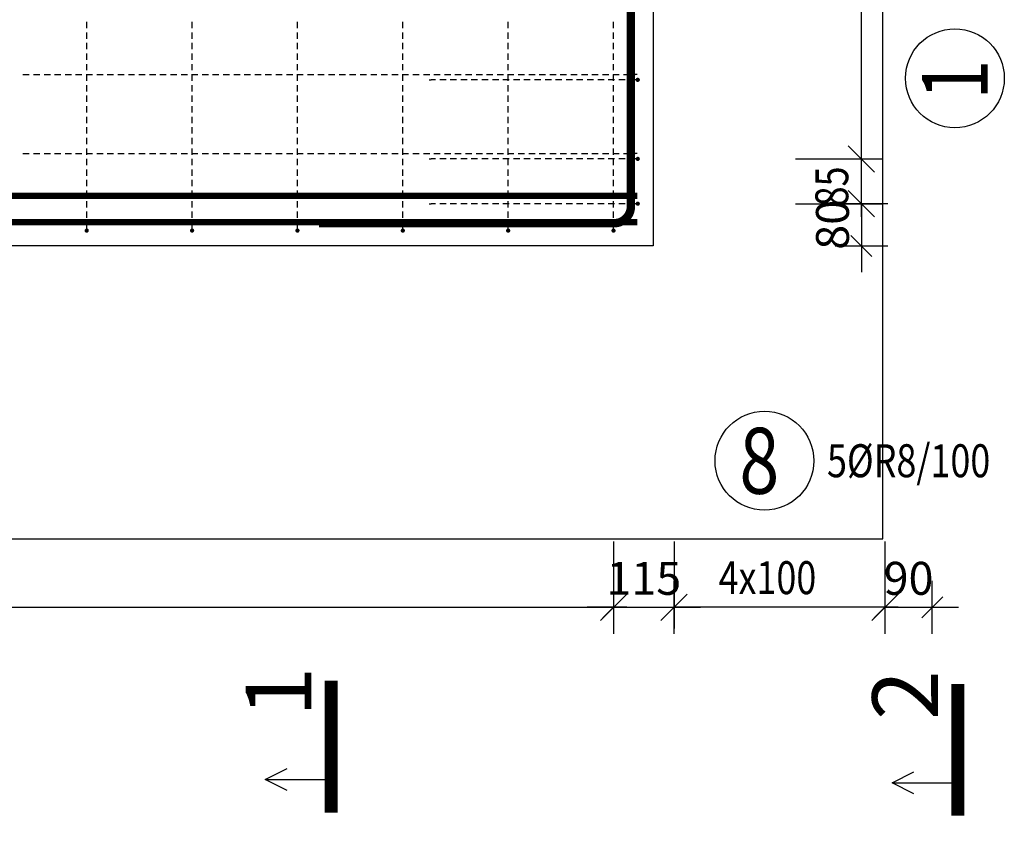
# Model space of a CAD drawing. Units: millimetres. Extents: x -83014 to -67264, y -36588 to -19711.
# Drawn here: x -76640 to -74771, y -32250 to -30727 of the extents above; entities that cross this region are included whole.
import ezdxf

# ---------------------------------------------------------------- set-up
doc = ezdxf.new("R2010")
doc.units = ezdxf.units.MM
doc.header["$LTSCALE"] = 20
doc.linetypes.add('DASHDOT', pattern=[25.4, 12.7, -6.35, 0, -6.35])
doc.layers.add('CUTVIEWLIMITS', color=1, linetype='Continuous', plot=False)
for name, color, linetype in [('K-KOTY', 151, 'Continuous'), ('K-TVAR', 2, 'Continuous'), ('Kóty_POPIS_ŘADY', 2, 'Continuous'), ('P_PŘÍČNÉ-HORNÍ', 31, 'Continuous'), ('Polp_POLOŽKA', 2, 'Continuous'), ('Řez_ČÁRY', 1, 'DASHDOT')]:
    doc.layers.add(name, color=color, linetype=linetype)
doc.styles.add('KCE-text', font='romans.shx', dxfattribs={"width": 0.8, "height": 62.5})
doc.styles.add('RomanS', font='romans.shx', dxfattribs={"width": 0.7})
doc.styles.get("Standard").update_dxf_attribs({"font": 'txt.shx', "height": 62.5})
doc.dimstyles.new('KCE-25', dxfattribs={"dimscale": 25, "dimtxt": 2.5, "dimasz": 1, "dimexe": 1.25, "dimexo": 0.625, "dimtad": 1, "dimdec": 0, "dimtxsty": 'RomanS', "dimblk": 'dim_end', "dimcen": 2.5, "dimse1": 1, "dimse2": 1, "dimclrt": 2, "dimadec": 1, "dimazin": 0, "dimtfac": 1, "dimtdec": 0, "dimtix": 1, "dimtmove": 2, "dimatfit": 3, "dimldrblk": 'dim_end', "dimfxl": 1, "dimarcsym": 0})

# ---------------------------------------------------------------- blocks, each defined once
blk = doc.blocks.new('dim_end')
for p, q in [((0, 2), (0, -2)), ((-0.8, -0.8), (0.8, 0.8)), ((1, 0), (-1, 0))]:
    blk.add_line(p, q)
blk = doc.blocks.new('*D664')
at = {"layer": 'Defpoints', "color": 0, "ltscale": 0.5, "transparency": 16777216}
for p in [(-75466.6, -31076.3), (-75437.6, -31156.3), (-75042, -31156.3)]:
    blk.add_point(p, dxfattribs=at)
at = {"layer": 'K-KOTY', "color": 0, "lineweight": -2, "ltscale": 0.5, "transparency": 16777216}
for p, q in [((-75042, -31051.3), (-75042, -31026.3)), ((-75042, -31076.3), (-75042, -31156.3)), ((-75042, -31181.3), (-75042, -31206.3))]:
    blk.add_line(p, q, dxfattribs=at)
at = {"layer": 'K-KOTY', "color": 0, "lineweight": -2, "ltscale": 0.5, "transparency": 16777216, "xscale": 25, "yscale": 25, "zscale": 25}
for p, rotation in [((-75042, -31076.3), 270), ((-75042, -31156.3), 90)]:
    blk.add_blockref('dim_end', p, dxfattribs=dict(at, rotation=rotation))
at = {"layer": 'K-KOTY', "color": 2, "ltscale": 0.5, "transparency": 16777216, "insert": (-75088.9, -31116.3), "char_height": 62.5, "attachment_point": 5, "rotation": 90, "style": 'RomanS'}
blk.add_mtext('80', dxfattribs=at)
blk = doc.blocks.new('*D665')
at = {"layer": 'Defpoints', "color": 0, "ltscale": 0.5, "transparency": 16777216}
for p in [(-75512.6, -31716.9), (-75397.6, -31716.9), (-75397.6, -31841.9)]:
    blk.add_point(p, dxfattribs=at)
at = {"layer": 'K-KOTY', "color": 0, "lineweight": -2, "ltscale": 0.5, "transparency": 16777216}
for p, q in [((-75537.6, -31841.9), (-75562.6, -31841.9)), ((-75512.6, -31841.9), (-75397.6, -31841.9)), ((-75372.6, -31841.9), (-75347.6, -31841.9))]:
    blk.add_line(p, q, dxfattribs=at)
at = {"layer": 'K-KOTY', "color": 0, "lineweight": -2, "ltscale": 0.5, "transparency": 16777216, "xscale": 25, "yscale": 25, "zscale": 25}
blk.add_blockref('dim_end', (-75512.6, -31841.9), dxfattribs=at)
at = {"layer": 'K-KOTY', "color": 0, "lineweight": -2, "ltscale": 0.5, "transparency": 16777216, "xscale": 25, "yscale": 25, "zscale": 25, "rotation": 180}
blk.add_blockref('dim_end', (-75397.6, -31841.9), dxfattribs=at)
at = {"layer": 'K-KOTY', "color": 2, "ltscale": 0.5, "transparency": 16777216, "insert": (-75455.1, -31795), "char_height": 62.5, "attachment_point": 5, "style": 'RomanS'}
blk.add_mtext('115', dxfattribs=at)
blk = doc.blocks.new('*D666')
at = {"layer": 'Defpoints', "color": 0, "ltscale": 0.5, "transparency": 16777216}
for p in [(-74997.6, -30047.3), (-74907.6, -30076.3), (-74907.6, -31841.9)]:
    blk.add_point(p, dxfattribs=at)
at = {"layer": 'K-KOTY', "color": 0, "lineweight": -2, "ltscale": 0.5, "transparency": 16777216}
for p, q in [((-75022.6, -31841.9), (-75047.6, -31841.9)), ((-74997.6, -31841.9), (-74907.6, -31841.9)), ((-74882.6, -31841.9), (-74857.6, -31841.9))]:
    blk.add_line(p, q, dxfattribs=at)
at = {"layer": 'K-KOTY', "color": 0, "lineweight": -2, "ltscale": 0.5, "transparency": 16777216, "xscale": 25, "yscale": 25, "zscale": 25}
blk.add_blockref('dim_end', (-74997.6, -31841.9), dxfattribs=at)
at = {"layer": 'K-KOTY', "color": 0, "lineweight": -2, "ltscale": 0.5, "transparency": 16777216, "xscale": 25, "yscale": 25, "zscale": 25, "rotation": 180}
blk.add_blockref('dim_end', (-74907.6, -31841.9), dxfattribs=at)
at = {"layer": 'K-KOTY', "color": 2, "ltscale": 0.5, "transparency": 16777216, "insert": (-74952.6, -31795), "char_height": 62.5, "attachment_point": 5, "style": 'RomanS'}
blk.add_mtext('90', dxfattribs=at)

msp = doc.modelspace()

# ---------------------------------------------------------------- linework, layer by layer
at = {"layer": 'CUTVIEWLIMITS'}
msp.add_lwpolyline([(-81673.6, -31712.3), (-75001.6, -31712.3), (-75001.6, -29250.3), (-81673.6, -29250.3)], close=True, dxfattribs=at)
at = {"layer": 'K-TVAR', "color": 7}
for p, q in [((-75437.6, -30076.3), (-75437.6, -31156.3)), ((-75437.6, -31156.3), (-80587.6, -31156.3))]:
    msp.add_line(p, q, dxfattribs=at)
at = {"layer": 'Kóty_POPIS_ŘADY', "color": 151}
for p, q in [((-75042, -31076.3), (-75042, -30091.3)), ((-75067, -30966.3), (-75017, -31016.3)), ((-75017, -31016.3), (-75067, -30966.3)), ((-75167, -30991.3), (-75002, -30991.3)), ((-75067, -31051.3), (-75017, -31101.3)), ((-75167, -31076.3), (-75002, -31076.3)), ((-75512.6, -31716.9), (-75512.6, -31881.9)), ((-75397.6, -31716.9), (-75397.6, -31881.9)), ((-74997.6, -31716.9), (-74997.6, -31881.9)), ((-75537.6, -31866.9), (-75487.6, -31816.9)), ((-75372.6, -31816.9), (-75422.6, -31866.9)), ((-75022.6, -31866.9), (-74972.6, -31816.9)), ((-80512.6, -31841.9), (-75512.6, -31841.9)), ((-74997.6, -31841.9), (-75397.6, -31841.9))]:
    msp.add_line(p, q, dxfattribs=at)
at = {"layer": 'P_PŘÍČNÉ-HORNÍ'}
for points in [[(-76071.6, -31113.3, 16, 16, 0), (-75511.6, -31113.3, 16, 16, 0.414214), (-75479.6, -31081.3, 16, 16, 0), (-75479.6, -29881.3, 16, 16, 0.414214), (-75511.6, -29849.3, 16, 16, 0), (-76071.6, -29849.3, 16, 16, 0)], [(-80557.6, -31061.3, 12, 12, 0), (-75467.6, -31061.3, 12, 12, 0)], [(-80557.6, -31111.3, 12, 12, 0), (-75467.6, -31111.3, 12, 12, 0)]]:
    msp.add_lwpolyline(points, format="xyseb", dxfattribs=at)
for points in [[(-76512.6, -30743.3), (-76512.6, -30731.3)], [(-76312.6, -30743.3), (-76312.6, -30731.3)], [(-76112.6, -30743.3), (-76112.6, -30731.3)], [(-75912.6, -30743.3), (-75912.6, -30731.3)], [(-75712.6, -30743.3), (-75712.6, -30731.3)], [(-75512.6, -30743.3), (-75512.6, -30731.3)], [(-76512.6, -30763.3), (-76512.6, -30751.3)], [(-76312.6, -30763.3), (-76312.6, -30751.3)], [(-76112.6, -30763.3), (-76112.6, -30751.3)], [(-75912.6, -30763.3), (-75912.6, -30751.3)], [(-75712.6, -30763.3), (-75712.6, -30751.3)], [(-75512.6, -30763.3), (-75512.6, -30751.3)], [(-76512.6, -30783.3), (-76512.6, -30771.3)], [(-76312.6, -30783.3), (-76312.6, -30771.3)], [(-76112.6, -30783.3), (-76112.6, -30771.3)], [(-75912.6, -30783.3), (-75912.6, -30771.3)], [(-75712.6, -30783.3), (-75712.6, -30771.3)], [(-75512.6, -30783.3), (-75512.6, -30771.3)], [(-76512.6, -30803.3), (-76512.6, -30791.3)], [(-76312.6, -30803.3), (-76312.6, -30791.3)], [(-76112.6, -30803.3), (-76112.6, -30791.3)], [(-75912.6, -30803.3), (-75912.6, -30791.3)], [(-75712.6, -30803.3), (-75712.6, -30791.3)], [(-75512.6, -30803.3), (-75512.6, -30791.3)], [(-76512.6, -30823.3), (-76512.6, -30811.3)], [(-76312.6, -30823.3), (-76312.6, -30811.3)], [(-76112.6, -30823.3), (-76112.6, -30811.3)], [(-75912.6, -30823.3), (-75912.6, -30811.3)], [(-75712.6, -30823.3), (-75712.6, -30811.3)], [(-75512.6, -30823.3), (-75512.6, -30811.3)], [(-76633.6, -30831.3), (-76621.6, -30831.3)], [(-76633.6, -30831.3), (-76621.6, -30831.3)], [(-76613.6, -30831.3), (-76601.6, -30831.3)], [(-76613.6, -30831.3), (-76601.6, -30831.3)], [(-76593.6, -30831.3), (-76581.6, -30831.3)], [(-76593.6, -30831.3), (-76581.6, -30831.3)], [(-76573.6, -30831.3), (-76561.6, -30831.3)], [(-76573.6, -30831.3), (-76561.6, -30831.3)], [(-76553.6, -30831.3), (-76541.6, -30831.3)], [(-76553.6, -30831.3), (-76541.6, -30831.3)], [(-76533.6, -30831.3), (-76521.6, -30831.3)], [(-76533.6, -30831.3), (-76521.6, -30831.3)], [(-76513.6, -30831.3), (-76501.6, -30831.3)], [(-76513.6, -30831.3), (-76501.6, -30831.3)], [(-76512.6, -30843.3), (-76512.6, -30831.3)], [(-76493.6, -30831.3), (-76481.6, -30831.3)], [(-76493.6, -30831.3), (-76481.6, -30831.3)], [(-76473.6, -30831.3), (-76461.6, -30831.3)], [(-76473.6, -30831.3), (-76461.6, -30831.3)], [(-76453.6, -30831.3), (-76441.6, -30831.3)], [(-76453.6, -30831.3), (-76441.6, -30831.3)], [(-76433.6, -30831.3), (-76421.6, -30831.3)], [(-76433.6, -30831.3), (-76421.6, -30831.3)], [(-76413.6, -30831.3), (-76401.6, -30831.3)], [(-76413.6, -30831.3), (-76401.6, -30831.3)], [(-76393.6, -30831.3), (-76381.6, -30831.3)], [(-76393.6, -30831.3), (-76381.6, -30831.3)], [(-76373.6, -30831.3), (-76361.6, -30831.3)], [(-76373.6, -30831.3), (-76361.6, -30831.3)], [(-76353.6, -30831.3), (-76341.6, -30831.3)], [(-76353.6, -30831.3), (-76341.6, -30831.3)], [(-76333.6, -30831.3), (-76321.6, -30831.3)], [(-76333.6, -30831.3), (-76321.6, -30831.3)], [(-76313.6, -30831.3), (-76301.6, -30831.3)], [(-76313.6, -30831.3), (-76301.6, -30831.3)], [(-76312.6, -30843.3), (-76312.6, -30831.3)], [(-76293.6, -30831.3), (-76281.6, -30831.3)], [(-76293.6, -30831.3), (-76281.6, -30831.3)], [(-76273.6, -30831.3), (-76261.6, -30831.3)], [(-76273.6, -30831.3), (-76261.6, -30831.3)], [(-76253.6, -30831.3), (-76241.6, -30831.3)], [(-76253.6, -30831.3), (-76241.6, -30831.3)], [(-76233.6, -30831.3), (-76221.6, -30831.3)], [(-76233.6, -30831.3), (-76221.6, -30831.3)], [(-76213.6, -30831.3), (-76201.6, -30831.3)], [(-76213.6, -30831.3), (-76201.6, -30831.3)], [(-76193.6, -30831.3), (-76181.6, -30831.3)], [(-76193.6, -30831.3), (-76181.6, -30831.3)], [(-76173.6, -30831.3), (-76161.6, -30831.3)], [(-76173.6, -30831.3), (-76161.6, -30831.3)], [(-76153.6, -30831.3), (-76141.6, -30831.3)], [(-76153.6, -30831.3), (-76141.6, -30831.3)], [(-76133.6, -30831.3), (-76121.6, -30831.3)], [(-76133.6, -30831.3), (-76121.6, -30831.3)], [(-76113.6, -30831.3), (-76101.6, -30831.3)], [(-76113.6, -30831.3), (-76101.6, -30831.3)], [(-76112.6, -30843.3), (-76112.6, -30831.3)], [(-76093.6, -30831.3), (-76081.6, -30831.3)], [(-76093.6, -30831.3), (-76081.6, -30831.3)], [(-76073.6, -30831.3), (-76061.6, -30831.3)], [(-76073.6, -30831.3), (-76061.6, -30831.3)], [(-76053.6, -30831.3), (-76041.6, -30831.3)], [(-76053.6, -30831.3), (-76041.6, -30831.3)], [(-76033.6, -30831.3), (-76021.6, -30831.3)], [(-76033.6, -30831.3), (-76021.6, -30831.3)], [(-76013.6, -30831.3), (-76001.6, -30831.3)], [(-76013.6, -30831.3), (-76001.6, -30831.3)], [(-75993.6, -30831.3), (-75981.6, -30831.3)], [(-75993.6, -30831.3), (-75981.6, -30831.3)], [(-75973.6, -30831.3), (-75961.6, -30831.3)], [(-75973.6, -30831.3), (-75961.6, -30831.3)], [(-75953.6, -30831.3), (-75941.6, -30831.3)], [(-75953.6, -30831.3), (-75941.6, -30831.3)], [(-75933.6, -30831.3), (-75921.6, -30831.3)], [(-75933.6, -30831.3), (-75921.6, -30831.3)], [(-75913.6, -30831.3), (-75901.6, -30831.3)], [(-75913.6, -30831.3), (-75901.6, -30831.3)], [(-75912.6, -30843.3), (-75912.6, -30831.3)], [(-75893.6, -30831.3), (-75881.6, -30831.3)], [(-75893.6, -30831.3), (-75881.6, -30831.3)], [(-75873.6, -30831.3), (-75861.6, -30831.3)], [(-75873.6, -30831.3), (-75861.6, -30831.3)], [(-75853.6, -30831.3), (-75841.6, -30831.3)], [(-75853.6, -30831.3), (-75841.6, -30831.3)], [(-75833.6, -30831.3), (-75821.6, -30831.3)], [(-75833.6, -30831.3), (-75821.6, -30831.3)], [(-75813.6, -30831.3), (-75801.6, -30831.3)], [(-75813.6, -30831.3), (-75801.6, -30831.3)], [(-75793.6, -30831.3), (-75781.6, -30831.3)], [(-75793.6, -30831.3), (-75781.6, -30831.3)], [(-75773.6, -30831.3), (-75761.6, -30831.3)], [(-75773.6, -30831.3), (-75761.6, -30831.3)], [(-75753.6, -30831.3), (-75741.6, -30831.3)], [(-75753.6, -30831.3), (-75741.6, -30831.3)], [(-75733.6, -30831.3), (-75721.6, -30831.3)], [(-75733.6, -30831.3), (-75721.6, -30831.3)], [(-75713.6, -30831.3), (-75701.6, -30831.3)], [(-75713.6, -30831.3), (-75701.6, -30831.3)], [(-75712.6, -30843.3), (-75712.6, -30831.3)], [(-75693.6, -30831.3), (-75681.6, -30831.3)], [(-75693.6, -30831.3), (-75681.6, -30831.3)], [(-75673.6, -30831.3), (-75661.6, -30831.3)], [(-75673.6, -30831.3), (-75661.6, -30831.3)], [(-75653.6, -30831.3), (-75641.6, -30831.3)], [(-75653.6, -30831.3), (-75641.6, -30831.3)], [(-75633.6, -30831.3), (-75621.6, -30831.3)], [(-75633.6, -30831.3), (-75621.6, -30831.3)], [(-75613.6, -30831.3), (-75601.6, -30831.3)], [(-75613.6, -30831.3), (-75601.6, -30831.3)], [(-75593.6, -30831.3), (-75581.6, -30831.3)], [(-75593.6, -30831.3), (-75581.6, -30831.3)], [(-75573.6, -30831.3), (-75561.6, -30831.3)], [(-75573.6, -30831.3), (-75561.6, -30831.3)], [(-75553.6, -30831.3), (-75541.6, -30831.3)], [(-75553.6, -30831.3), (-75541.6, -30831.3)], [(-75533.6, -30831.3), (-75521.6, -30831.3)], [(-75533.6, -30831.3), (-75521.6, -30831.3)], [(-75513.6, -30831.3), (-75501.6, -30831.3)], [(-75513.6, -30831.3), (-75501.6, -30831.3)], [(-75512.6, -30843.3), (-75512.6, -30831.3)], [(-75493.6, -30831.3), (-75481.6, -30831.3)], [(-75493.6, -30831.3), (-75481.6, -30831.3)], [(-75473.6, -30831.3), (-75471.6, -30831.3)], [(-75473.6, -30831.3), (-75471.6, -30831.3)], [(-75467.6, -30831.3), (-75471.6, -30831.3)], [(-75467.6, -30831.3), (-75471.6, -30831.3)], [(-76512.6, -30863.3), (-76512.6, -30851.3)], [(-76312.6, -30863.3), (-76312.6, -30851.3)], [(-76112.6, -30863.3), (-76112.6, -30851.3)], [(-75912.6, -30863.3), (-75912.6, -30851.3)], [(-75862.6, -30841.3), (-75858.6, -30841.3)], [(-75850.6, -30841.3), (-75858.6, -30841.3)], [(-75830.6, -30841.3), (-75842.6, -30841.3)], [(-75810.6, -30841.3), (-75822.6, -30841.3)], [(-75790.6, -30841.3), (-75802.6, -30841.3)], [(-75770.6, -30841.3), (-75782.6, -30841.3)], [(-75750.6, -30841.3), (-75762.6, -30841.3)], [(-75730.6, -30841.3), (-75742.6, -30841.3)], [(-75710.6, -30841.3), (-75722.6, -30841.3)], [(-75712.6, -30863.3), (-75712.6, -30851.3)], [(-75690.6, -30841.3), (-75702.6, -30841.3)], [(-75670.6, -30841.3), (-75682.6, -30841.3)], [(-75650.6, -30841.3), (-75662.6, -30841.3)], [(-75630.6, -30841.3), (-75642.6, -30841.3)], [(-75610.6, -30841.3), (-75622.6, -30841.3)], [(-75590.6, -30841.3), (-75602.6, -30841.3)], [(-75570.6, -30841.3), (-75582.6, -30841.3)], [(-75550.6, -30841.3), (-75562.6, -30841.3)], [(-75530.6, -30841.3), (-75542.6, -30841.3)], [(-75510.6, -30841.3), (-75522.6, -30841.3)], [(-75512.6, -30863.3), (-75512.6, -30851.3)], [(-75490.6, -30841.3), (-75502.6, -30841.3)], [(-75470.6, -30841.3), (-75482.6, -30841.3)], [(-76512.6, -30883.3), (-76512.6, -30871.3)], [(-76312.6, -30883.3), (-76312.6, -30871.3)], [(-76112.6, -30883.3), (-76112.6, -30871.3)], [(-75912.6, -30883.3), (-75912.6, -30871.3)], [(-75712.6, -30883.3), (-75712.6, -30871.3)], [(-75512.6, -30883.3), (-75512.6, -30871.3)], [(-76512.6, -30903.3), (-76512.6, -30891.3)], [(-76312.6, -30903.3), (-76312.6, -30891.3)], [(-76112.6, -30903.3), (-76112.6, -30891.3)], [(-75912.6, -30903.3), (-75912.6, -30891.3)], [(-75712.6, -30903.3), (-75712.6, -30891.3)], [(-75512.6, -30903.3), (-75512.6, -30891.3)], [(-76512.6, -30923.3), (-76512.6, -30911.3)], [(-76312.6, -30923.3), (-76312.6, -30911.3)], [(-76112.6, -30923.3), (-76112.6, -30911.3)], [(-75912.6, -30923.3), (-75912.6, -30911.3)], [(-75712.6, -30923.3), (-75712.6, -30911.3)], [(-75512.6, -30923.3), (-75512.6, -30911.3)], [(-76512.6, -30943.3), (-76512.6, -30931.3)], [(-76312.6, -30943.3), (-76312.6, -30931.3)], [(-76112.6, -30943.3), (-76112.6, -30931.3)], [(-75912.6, -30943.3), (-75912.6, -30931.3)], [(-75712.6, -30943.3), (-75712.6, -30931.3)], [(-75512.6, -30943.3), (-75512.6, -30931.3)], [(-76512.6, -30963.3), (-76512.6, -30951.3)], [(-76312.6, -30963.3), (-76312.6, -30951.3)], [(-76112.6, -30963.3), (-76112.6, -30951.3)], [(-75912.6, -30963.3), (-75912.6, -30951.3)], [(-75712.6, -30963.3), (-75712.6, -30951.3)], [(-75512.6, -30963.3), (-75512.6, -30951.3)], [(-76633.6, -30981.3), (-76621.6, -30981.3)], [(-76633.6, -30981.3), (-76621.6, -30981.3)], [(-76613.6, -30981.3), (-76601.6, -30981.3)], [(-76613.6, -30981.3), (-76601.6, -30981.3)], [(-76593.6, -30981.3), (-76581.6, -30981.3)], [(-76593.6, -30981.3), (-76581.6, -30981.3)], [(-76573.6, -30981.3), (-76561.6, -30981.3)], [(-76573.6, -30981.3), (-76561.6, -30981.3)], [(-76553.6, -30981.3), (-76541.6, -30981.3)], [(-76553.6, -30981.3), (-76541.6, -30981.3)], [(-76533.6, -30981.3), (-76521.6, -30981.3)], [(-76533.6, -30981.3), (-76521.6, -30981.3)], [(-76513.6, -30981.3), (-76501.6, -30981.3)], [(-76513.6, -30981.3), (-76501.6, -30981.3)], [(-76512.6, -30983.3), (-76512.6, -30971.3)], [(-76493.6, -30981.3), (-76481.6, -30981.3)], [(-76493.6, -30981.3), (-76481.6, -30981.3)], [(-76473.6, -30981.3), (-76461.6, -30981.3)], [(-76473.6, -30981.3), (-76461.6, -30981.3)], [(-76453.6, -30981.3), (-76441.6, -30981.3)], [(-76453.6, -30981.3), (-76441.6, -30981.3)], [(-76433.6, -30981.3), (-76421.6, -30981.3)], [(-76433.6, -30981.3), (-76421.6, -30981.3)], [(-76413.6, -30981.3), (-76401.6, -30981.3)], [(-76413.6, -30981.3), (-76401.6, -30981.3)], [(-76393.6, -30981.3), (-76381.6, -30981.3)], [(-76393.6, -30981.3), (-76381.6, -30981.3)], [(-76373.6, -30981.3), (-76361.6, -30981.3)], [(-76373.6, -30981.3), (-76361.6, -30981.3)], [(-76353.6, -30981.3), (-76341.6, -30981.3)], [(-76353.6, -30981.3), (-76341.6, -30981.3)], [(-76333.6, -30981.3), (-76321.6, -30981.3)], [(-76333.6, -30981.3), (-76321.6, -30981.3)], [(-76313.6, -30981.3), (-76301.6, -30981.3)], [(-76313.6, -30981.3), (-76301.6, -30981.3)], [(-76312.6, -30983.3), (-76312.6, -30971.3)], [(-76293.6, -30981.3), (-76281.6, -30981.3)], [(-76293.6, -30981.3), (-76281.6, -30981.3)], [(-76273.6, -30981.3), (-76261.6, -30981.3)], [(-76273.6, -30981.3), (-76261.6, -30981.3)], [(-76253.6, -30981.3), (-76241.6, -30981.3)], [(-76253.6, -30981.3), (-76241.6, -30981.3)], [(-76233.6, -30981.3), (-76221.6, -30981.3)], [(-76233.6, -30981.3), (-76221.6, -30981.3)], [(-76213.6, -30981.3), (-76201.6, -30981.3)], [(-76213.6, -30981.3), (-76201.6, -30981.3)], [(-76193.6, -30981.3), (-76181.6, -30981.3)], [(-76193.6, -30981.3), (-76181.6, -30981.3)], [(-76173.6, -30981.3), (-76161.6, -30981.3)], [(-76173.6, -30981.3), (-76161.6, -30981.3)], [(-76153.6, -30981.3), (-76141.6, -30981.3)], [(-76153.6, -30981.3), (-76141.6, -30981.3)], [(-76133.6, -30981.3), (-76121.6, -30981.3)], [(-76133.6, -30981.3), (-76121.6, -30981.3)], [(-76113.6, -30981.3), (-76101.6, -30981.3)], [(-76113.6, -30981.3), (-76101.6, -30981.3)], [(-76112.6, -30983.3), (-76112.6, -30971.3)], [(-76093.6, -30981.3), (-76081.6, -30981.3)], [(-76093.6, -30981.3), (-76081.6, -30981.3)], [(-76073.6, -30981.3), (-76061.6, -30981.3)], [(-76073.6, -30981.3), (-76061.6, -30981.3)], [(-76053.6, -30981.3), (-76041.6, -30981.3)], [(-76053.6, -30981.3), (-76041.6, -30981.3)], [(-76033.6, -30981.3), (-76021.6, -30981.3)], [(-76033.6, -30981.3), (-76021.6, -30981.3)], [(-76013.6, -30981.3), (-76001.6, -30981.3)], [(-76013.6, -30981.3), (-76001.6, -30981.3)], [(-75993.6, -30981.3), (-75981.6, -30981.3)], [(-75993.6, -30981.3), (-75981.6, -30981.3)], [(-75973.6, -30981.3), (-75961.6, -30981.3)], [(-75973.6, -30981.3), (-75961.6, -30981.3)], [(-75953.6, -30981.3), (-75941.6, -30981.3)], [(-75953.6, -30981.3), (-75941.6, -30981.3)], [(-75933.6, -30981.3), (-75921.6, -30981.3)], [(-75933.6, -30981.3), (-75921.6, -30981.3)], [(-75913.6, -30981.3), (-75901.6, -30981.3)], [(-75913.6, -30981.3), (-75901.6, -30981.3)], [(-75912.6, -30983.3), (-75912.6, -30971.3)], [(-75893.6, -30981.3), (-75881.6, -30981.3)], [(-75893.6, -30981.3), (-75881.6, -30981.3)], [(-75873.6, -30981.3), (-75861.6, -30981.3)], [(-75873.6, -30981.3), (-75861.6, -30981.3)], [(-75853.6, -30981.3), (-75841.6, -30981.3)], [(-75853.6, -30981.3), (-75841.6, -30981.3)], [(-75833.6, -30981.3), (-75821.6, -30981.3)], [(-75833.6, -30981.3), (-75821.6, -30981.3)], [(-75813.6, -30981.3), (-75801.6, -30981.3)], [(-75813.6, -30981.3), (-75801.6, -30981.3)], [(-75793.6, -30981.3), (-75781.6, -30981.3)], [(-75793.6, -30981.3), (-75781.6, -30981.3)], [(-75773.6, -30981.3), (-75761.6, -30981.3)], [(-75773.6, -30981.3), (-75761.6, -30981.3)], [(-75753.6, -30981.3), (-75741.6, -30981.3)], [(-75753.6, -30981.3), (-75741.6, -30981.3)], [(-75733.6, -30981.3), (-75721.6, -30981.3)], [(-75733.6, -30981.3), (-75721.6, -30981.3)], [(-75713.6, -30981.3), (-75701.6, -30981.3)], [(-75713.6, -30981.3), (-75701.6, -30981.3)], [(-75712.6, -30983.3), (-75712.6, -30971.3)], [(-75693.6, -30981.3), (-75681.6, -30981.3)], [(-75693.6, -30981.3), (-75681.6, -30981.3)], [(-75673.6, -30981.3), (-75661.6, -30981.3)], [(-75673.6, -30981.3), (-75661.6, -30981.3)], [(-75653.6, -30981.3), (-75641.6, -30981.3)], [(-75653.6, -30981.3), (-75641.6, -30981.3)], [(-75633.6, -30981.3), (-75621.6, -30981.3)], [(-75633.6, -30981.3), (-75621.6, -30981.3)], [(-75613.6, -30981.3), (-75601.6, -30981.3)], [(-75613.6, -30981.3), (-75601.6, -30981.3)], [(-75593.6, -30981.3), (-75581.6, -30981.3)], [(-75593.6, -30981.3), (-75581.6, -30981.3)], [(-75573.6, -30981.3), (-75561.6, -30981.3)], [(-75573.6, -30981.3), (-75561.6, -30981.3)], [(-75553.6, -30981.3), (-75541.6, -30981.3)], [(-75553.6, -30981.3), (-75541.6, -30981.3)], [(-75533.6, -30981.3), (-75521.6, -30981.3)], [(-75533.6, -30981.3), (-75521.6, -30981.3)], [(-75513.6, -30981.3), (-75501.6, -30981.3)], [(-75513.6, -30981.3), (-75501.6, -30981.3)], [(-75512.6, -30983.3), (-75512.6, -30971.3)], [(-75493.6, -30981.3), (-75481.6, -30981.3)], [(-75493.6, -30981.3), (-75481.6, -30981.3)], [(-75473.6, -30981.3), (-75471.6, -30981.3)], [(-75473.6, -30981.3), (-75471.6, -30981.3)], [(-75467.6, -30981.3), (-75471.6, -30981.3)], [(-75467.6, -30981.3), (-75471.6, -30981.3)], [(-76512.6, -31003.3), (-76512.6, -30991.3)], [(-76312.6, -31003.3), (-76312.6, -30991.3)], [(-76112.6, -31003.3), (-76112.6, -30991.3)], [(-75912.6, -31003.3), (-75912.6, -30991.3)], [(-75862.6, -30991.3), (-75858.6, -30991.3)], [(-75850.6, -30991.3), (-75858.6, -30991.3)], [(-75830.6, -30991.3), (-75842.6, -30991.3)], [(-75810.6, -30991.3), (-75822.6, -30991.3)], [(-75790.6, -30991.3), (-75802.6, -30991.3)], [(-75770.6, -30991.3), (-75782.6, -30991.3)], [(-75750.6, -30991.3), (-75762.6, -30991.3)], [(-75730.6, -30991.3), (-75742.6, -30991.3)], [(-75710.6, -30991.3), (-75722.6, -30991.3)], [(-75712.6, -31003.3), (-75712.6, -30991.3)], [(-75690.6, -30991.3), (-75702.6, -30991.3)], [(-75670.6, -30991.3), (-75682.6, -30991.3)], [(-75650.6, -30991.3), (-75662.6, -30991.3)], [(-75630.6, -30991.3), (-75642.6, -30991.3)], [(-75610.6, -30991.3), (-75622.6, -30991.3)], [(-75590.6, -30991.3), (-75602.6, -30991.3)], [(-75570.6, -30991.3), (-75582.6, -30991.3)], [(-75550.6, -30991.3), (-75562.6, -30991.3)], [(-75530.6, -30991.3), (-75542.6, -30991.3)], [(-75510.6, -30991.3), (-75522.6, -30991.3)], [(-75512.6, -31003.3), (-75512.6, -30991.3)], [(-75490.6, -30991.3), (-75502.6, -30991.3)], [(-75470.6, -30991.3), (-75482.6, -30991.3)], [(-76512.6, -31023.3), (-76512.6, -31011.3)], [(-76312.6, -31023.3), (-76312.6, -31011.3)], [(-76112.6, -31023.3), (-76112.6, -31011.3)], [(-75912.6, -31023.3), (-75912.6, -31011.3)], [(-75712.6, -31023.3), (-75712.6, -31011.3)], [(-75512.6, -31023.3), (-75512.6, -31011.3)], [(-76512.6, -31043.3), (-76512.6, -31031.3)], [(-76312.6, -31043.3), (-76312.6, -31031.3)], [(-76112.6, -31043.3), (-76112.6, -31031.3)], [(-75912.6, -31043.3), (-75912.6, -31031.3)], [(-75712.6, -31043.3), (-75712.6, -31031.3)], [(-75512.6, -31043.3), (-75512.6, -31031.3)], [(-76512.6, -31063.3), (-76512.6, -31051.3)], [(-76312.6, -31063.3), (-76312.6, -31051.3)], [(-76112.6, -31063.3), (-76112.6, -31051.3)], [(-75912.6, -31063.3), (-75912.6, -31051.3)], [(-75712.6, -31063.3), (-75712.6, -31051.3)], [(-75512.6, -31063.3), (-75512.6, -31051.3)], [(-76512.6, -31083.3), (-76512.6, -31071.3)], [(-76312.6, -31083.3), (-76312.6, -31071.3)], [(-76112.6, -31083.3), (-76112.6, -31071.3)], [(-75912.6, -31083.3), (-75912.6, -31071.3)], [(-75862.6, -31076.3), (-75858.6, -31076.3)], [(-75850.6, -31076.3), (-75858.6, -31076.3)], [(-75830.6, -31076.3), (-75842.6, -31076.3)], [(-75810.6, -31076.3), (-75822.6, -31076.3)], [(-75790.6, -31076.3), (-75802.6, -31076.3)], [(-75770.6, -31076.3), (-75782.6, -31076.3)], [(-75750.6, -31076.3), (-75762.6, -31076.3)], [(-75730.6, -31076.3), (-75742.6, -31076.3)], [(-75710.6, -31076.3), (-75722.6, -31076.3)], [(-75712.6, -31083.3), (-75712.6, -31071.3)], [(-75690.6, -31076.3), (-75702.6, -31076.3)], [(-75670.6, -31076.3), (-75682.6, -31076.3)], [(-75650.6, -31076.3), (-75662.6, -31076.3)], [(-75630.6, -31076.3), (-75642.6, -31076.3)], [(-75610.6, -31076.3), (-75622.6, -31076.3)], [(-75590.6, -31076.3), (-75602.6, -31076.3)], [(-75570.6, -31076.3), (-75582.6, -31076.3)], [(-75550.6, -31076.3), (-75562.6, -31076.3)], [(-75530.6, -31076.3), (-75542.6, -31076.3)], [(-75510.6, -31076.3), (-75522.6, -31076.3)], [(-75512.6, -31083.3), (-75512.6, -31071.3)], [(-75490.6, -31076.3), (-75502.6, -31076.3)], [(-75470.6, -31076.3), (-75482.6, -31076.3)], [(-76512.6, -31103.3), (-76512.6, -31091.3)], [(-76312.6, -31103.3), (-76312.6, -31091.3)], [(-76112.6, -31103.3), (-76112.6, -31091.3)], [(-75912.6, -31103.3), (-75912.6, -31091.3)], [(-75712.6, -31103.3), (-75712.6, -31091.3)], [(-75512.6, -31103.3), (-75512.6, -31091.3)], [(-76512.6, -31123.3), (-76512.6, -31111.3)], [(-76312.6, -31123.3), (-76312.6, -31111.3)], [(-76112.6, -31123.3), (-76112.6, -31111.3)], [(-75912.6, -31123.3), (-75912.6, -31111.3)], [(-75712.6, -31123.3), (-75712.6, -31111.3)], [(-75512.6, -31123.3), (-75512.6, -31111.3)]]:
    msp.add_lwpolyline(points, dxfattribs=at)
for points in [[(-75464.6, -30841.3, 4, 4, 1), (-75468.6, -30841.3, 4, 4, 1)], [(-75464.6, -30991.3, 4, 4, 1), (-75468.6, -30991.3, 4, 4, 1)], [(-75464.6, -31076.3, 4, 4, 1), (-75468.6, -31076.3, 4, 4, 1)], [(-76510.6, -31127.3, 4, 4, 1), (-76514.6, -31127.3, 4, 4, 1)], [(-76310.6, -31127.3, 4, 4, 1), (-76314.6, -31127.3, 4, 4, 1)], [(-76110.6, -31127.3, 4, 4, 1), (-76114.6, -31127.3, 4, 4, 1)], [(-75910.6, -31127.3, 4, 4, 1), (-75914.6, -31127.3, 4, 4, 1)], [(-75710.6, -31127.3, 4, 4, 1), (-75714.6, -31127.3, 4, 4, 1)], [(-75510.6, -31127.3, 4, 4, 1), (-75514.6, -31127.3, 4, 4, 1)]]:
    msp.add_lwpolyline(points, format="xyseb", close=True, dxfattribs=at)
at = {"layer": 'Polp_POLOŽKA', "color": 2}
for centre in [(-74864.6, -30838.4), (-75226.1, -31563.9)]:
    msp.add_circle(centre, 93.8, dxfattribs=at)
at = {"layer": 'Řez_ČÁRY', "linetype": 'DASHDOT'}
for points in [[(-76048.6, -31981.2, 25, 25, 0), (-76048.6, -32231.2, 25, 25, 0)], [(-74858.9, -31987.2, 25, 25, 0), (-74858.9, -32237.2, 25, 25, 0)]]:
    msp.add_lwpolyline(points, format="xyseb", dxfattribs=at)
at = {"layer": 'Řez_ČÁRY', "linetype": 'Continuous'}
for points in [[(-76132, -32189.5), (-76173.6, -32168.7), (-76132, -32147.9)], [(-74942.3, -32195.5), (-74983.9, -32174.7), (-74942.3, -32153.8)], [(-76173.6, -32168.7), (-76048.6, -32168.7)], [(-74983.9, -32174.7), (-74858.9, -32174.7)]]:
    msp.add_lwpolyline(points, dxfattribs=at)

# ---------------------------------------------------------------- texts
at = {"layer": 'Kóty_POPIS_ŘADY', "color": 2, "style": 'KCE-text', "width": 0.8}
msp.add_text('85', height=62.5, rotation=90, dxfattribs=at).set_placement((-75067, -31081.4))
msp.add_text('4x100', height=62.5, dxfattribs=at).set_placement((-75313.1, -31816.9))
at = {"layer": 'Polp_POLOŽKA', "color": 1, "style": 'KCE-text', "width": 0.8}
msp.add_text('1', height=125, rotation=90, dxfattribs=at).set_placement((-74802.1, -30878.9))
msp.add_text('8', height=125, dxfattribs=at).set_placement((-75273.7, -31626.4))
at = {"layer": 'Polp_POLOŽKA', "color": 2, "style": 'KCE-text', "width": 0.8}
msp.add_text('5%%cR8/100', height=62.5, dxfattribs=at).set_placement((-75107.4, -31595.1))
at = {"layer": 'Řez_ČÁRY', "linetype": 'Continuous'}
for s, p in [('1', (-76086.1, -32049.7)), ('2', (-74896.4, -32055.6))]:
    msp.add_text(s, height=125, rotation=90, dxfattribs=at).set_placement(p)

# ---------------------------------------------------------------- dimensions: what is measured, and where the dimension line sits
at = {"layer": 'K-KOTY', "ltscale": 0.5}
for base, p1, p2, picture, middle in [((-74907.6, -31841.9), (-74997.6, -30047.3), (-74907.6, -30076.3), '*D666', (-74952.6, -31795)), ((-75397.6, -31841.9), (-75512.6, -31716.9), (-75397.6, -31716.9), '*D665', (-75455.1, -31795))]:
    dim = msp.add_linear_dim(base=base, p1=p1, p2=p2, dimstyle='KCE-25', override={"dimzin": 0}, dxfattribs=at)
    dim.commit()
    dim.dimension.update_dxf_attribs({"geometry": picture, "text_midpoint": middle})
dim = msp.add_linear_dim(base=(-75042, -31156.3), p1=(-75466.6, -31076.3), p2=(-75437.6, -31156.3), angle=90, dimstyle='KCE-25', override={"dimzin": 0}, dxfattribs=at)
dim.commit()
dim.dimension.update_dxf_attribs({"geometry": '*D664', "text_midpoint": (-75088.9, -31116.3)})

doc.saveas('drawing.dxf')
